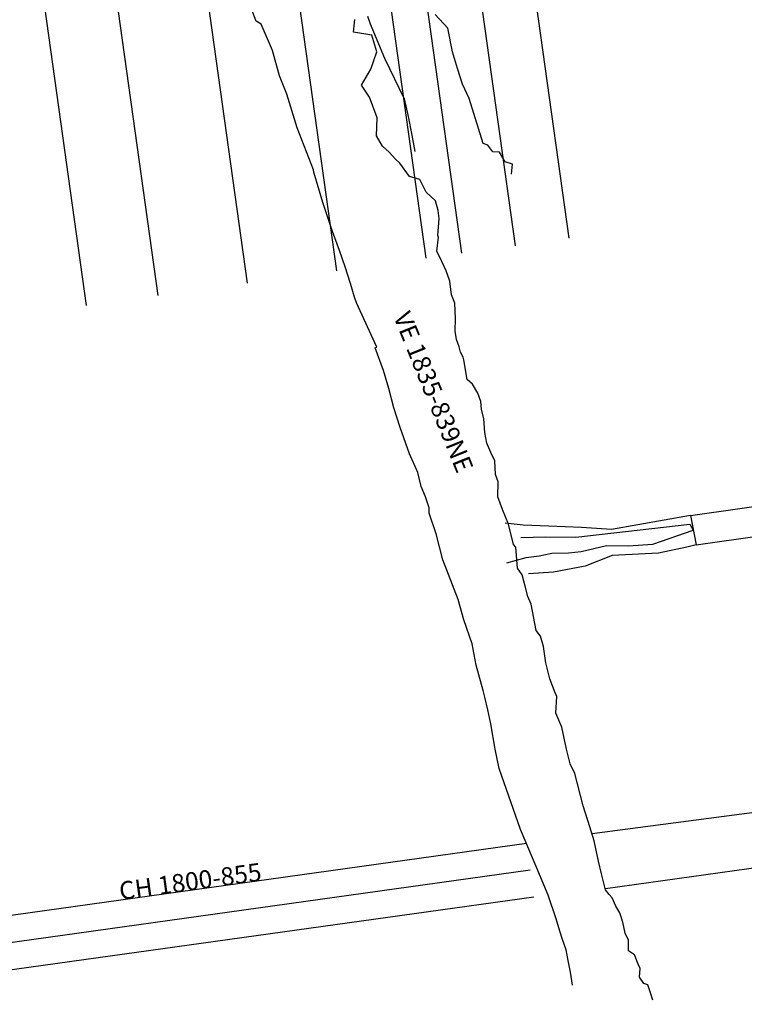
# Model space of a CAD drawing. Units: millimetres. Extents: x 373687 to 377630, y 654971 to 657021.
# Drawn here: x 375375 to 375415, y 655709 to 655764 of the extents above; entities that cross this region are included whole.
import ezdxf

# ---------------------------------------------------------------- set-up
doc = ezdxf.new("R2010")
doc.units = ezdxf.units.MM
for name, color, linetype in [('NV 1863-CH 1863-855-LT', 130, 'Continuous'), ('NV1835-CH 1835-854-LT', 130, 'Continuous'), ('NV1835-VE1835-839NE-LT', 150, 'Continuous'), ('NV1835-VE1835-839NE-TP', 150, 'Continuous'), ('NV1835-VE1836-828NE-TP', 150, 'Continuous'), ('proyeccion_CH855', 7, 'Continuous')]:
    doc.layers.add(name, color=color, linetype=linetype)
doc.styles.add('ARIAL', font='arial.ttf')

msp = doc.modelspace()

# ---------------------------------------------------------------- linework, layer by layer
at = {"color": 254, "elevation": 1800}
for points in [[(375405.371, 655751.503), (375387.973, 655876.076)], [(375402.4, 655751.088), (375385.002, 655875.661)], [(375402.4, 655751.088), (375385.002, 655875.661)], [(375402.4, 655751.088), (375385.002, 655875.661)], [(375397.448, 655750.397), (375380.05, 655874.969)], [(375397.448, 655750.397), (375380.05, 655874.969)], [(375397.448, 655750.397), (375380.05, 655874.969)], [(375399.429, 655750.673), (375382.031, 655875.246)], [(375392.496, 655749.705), (375375.098, 655874.277)], [(375392.496, 655749.705), (375375.098, 655874.277)], [(375392.496, 655749.705), (375375.098, 655874.277)], [(375387.544, 655749.014), (375370.146, 655873.586)], [(375382.592, 655748.322), (375365.194, 655872.894)], [(375378.631, 655747.769), (375361.233, 655872.341)], [(375378.631, 655747.769), (375361.233, 655872.341)]]:
    msp.add_lwpolyline(points, dxfattribs=at)
at = {"color": 104, "elevation": 1800}
msp.add_lwpolyline([(375387.544, 655749.014), (375370.146, 655873.586)], dxfattribs=at)
msp.add_lwpolyline([(375387.544, 655749.014), (375370.146, 655873.586)], dxfattribs=at)
at = {"layer": 'NV 1863-CH 1863-855-LT', "color": 5}
for points, elevation in [([(375429.549, 655721.488), (375406.638, 655718.475)], 1807.153), ([(375429.618, 655718.529), (375407.378, 655715.423)], 1806.193)]:
    msp.add_lwpolyline(points, dxfattribs=dict(at, elevation=elevation))
at = {"layer": 'NV1835-CH 1835-854-LT', "color": 5}
for points, elevation in [([(375412.09, 655736.123), (375433.699, 655739.192), (375437.15, 655739.853), (375441.122, 655740.383), (375449.557, 655741.763)], 1808.845), ([(375412.403, 655734.51), (375449.707, 655739.808)], 1808.644)]:
    msp.add_lwpolyline(points, dxfattribs=dict(at, elevation=elevation))
for points in [[(375412.09, 655736.123, 1808.845), (375412.09, 655736.123, 1808.845), (375407.724, 655735.348, 1808.734), (375406.049, 655735.46, 1808.739), (375404.242, 655735.537, 1808.938), (375402.827, 655735.59, 1808.858), (375401.828, 655735.698, 1808.964)], [(375412.09, 655736.123, 1808.845), (375412.403, 655734.51, 1808.644), (375411.889, 655734.376, 1808.434), (375410.328, 655734.051, 1808.283), (375407.76, 655733.91, 1808.125), (375406.259, 655733.318, 1808.154), (375404.51, 655732.991, 1808.267), (375403.12, 655732.895, 1808.082), (375403.12, 655732.895, 1808.082)], [(375402.693, 655734.912, 1807.286), (375402.693, 655734.912, 1807.286), (375404.055, 655734.942, 1807.451), (375405.74, 655734.921, 1807.505), (375412.056, 655735.649, 1807.921), (375412.247, 655735.316, 1808.745)], [(375401.916, 655733.513, 1810.255), (375402.994, 655733.802, 1810.202), (375403.703, 655733.892, 1809.973), (375404.406, 655734.034, 1809.862), (375405.333, 655734.052, 1809.64), (375406.034, 655734.126, 1809.442), (375407.436, 655734.469, 1809.22), (375408.647, 655734.448, 1809.408), (375410.003, 655734.537, 1809.567), (375412.247, 655735.316, 1808.745)]]:
    msp.add_polyline3d(points, dxfattribs=at)
at = {"layer": 'NV1835-VE1835-839NE-TP', "color": 254}
for points in [[(375405.558, 655710.081, 1826.632), (375405.446, 655710.814, 1826.371), (375405.325, 655711.462, 1826.135), (375405.197, 655712.047, 1825.937), (375405.009, 655712.625, 1825.732), (375404.858, 655713.074, 1825.59), (375404.643, 655713.768, 1825.32), (375404.213, 655715.085, 1824.797), (375403.549, 655716.657, 1824.16), (375402.678, 655718.709, 1823.388), (375401.493, 655722.099, 1822.055), (375401.278, 655723.169, 1821.692), (375401.027, 655724.573, 1821.216), (375400.872, 655725.36, 1820.937), (375400.693, 655726.049, 1820.759), (375400.603, 655726.424, 1820.686), (375400.211, 655727.838, 1820.201), (375399.991, 655729.008, 1819.765), (375399.533, 655730.348, 1819.306), (375399.224, 655731.473, 1818.887), (375398.37, 655733.663, 1818.08), (375398.009, 655735.111, 1817.592), (375397.609, 655736.257, 1817.2), (375397.604, 655736.56, 1817.058), (375397.415, 655737.159, 1816.817), (375397.162, 655737.738, 1816.587), (375396.976, 655738.518, 1816.287), (375396.526, 655739.553, 1815.888), (375396.01, 655741.011, 1815.289), (375395.656, 655742.103, 1814.777), (375395.38, 655743.17, 1814.36), (375395.086, 655744.174, 1813.964), (375395.086, 655744.174, 1813.964), (375394.626, 655745.428, 1813.423), (375394.707, 655745.457, 1813.21), (375393.581, 655747.927, 1812.242), (375393.477, 655748.232, 1812.127), (375393.258, 655748.992, 1811.837), (375392.952, 655749.927, 1811.479), (375392.644, 655750.834, 1811.13), (375392.259, 655751.871, 1810.729), (375391.715, 655753.495, 1810.103), (375391.229, 655755.179, 1809.464), (375391.212, 655755.308, 1809.415), (375391.212, 655755.308, 1809.415), (375391.212, 655755.308, 1809.415), (375391.212, 655755.308, 1809.415), (375391.212, 655755.308, 1809.415), (375390.304, 655757.632, 1808.633), (375390.304, 655757.632, 1808.633), (375389.725, 655759.498, 1808.078), (375389.314, 655760.509, 1807.561), (375388.925, 655761.92, 1806.895), (375388.3, 655763.381, 1806.242), (375388.3, 655763.381, 1806.242), (375388.3, 655763.381, 1806.242), (375388.3, 655763.381, 1806.242), (375388.032, 655763.539, 1806.25), (375388.032, 655763.539, 1806.25), (375388.032, 655763.539, 1806.25), (375387.311, 655765.45, 1805.57)], [(375405.558, 655710.081, 1826.632), (375405.446, 655710.814, 1826.371), (375405.325, 655711.462, 1826.135), (375405.197, 655712.047, 1825.937), (375405.009, 655712.625, 1825.732), (375404.858, 655713.074, 1825.59), (375404.643, 655713.768, 1825.32), (375404.213, 655715.085, 1824.797), (375403.549, 655716.657, 1824.16), (375402.678, 655718.709, 1823.388), (375401.493, 655722.099, 1822.055), (375401.278, 655723.169, 1821.692), (375401.027, 655724.573, 1821.216), (375400.872, 655725.36, 1820.937), (375400.693, 655726.049, 1820.759), (375400.603, 655726.424, 1820.686), (375400.211, 655727.838, 1820.201), (375399.991, 655729.008, 1819.765), (375399.533, 655730.348, 1819.306), (375399.224, 655731.473, 1818.887), (375398.37, 655733.663, 1818.08), (375398.009, 655735.111, 1817.592), (375397.609, 655736.257, 1817.2), (375397.604, 655736.56, 1817.058), (375397.415, 655737.159, 1816.817), (375397.162, 655737.738, 1816.587), (375396.976, 655738.518, 1816.287), (375396.526, 655739.553, 1815.888), (375396.01, 655741.011, 1815.289), (375395.656, 655742.103, 1814.777), (375395.38, 655743.17, 1814.36), (375395.086, 655744.174, 1813.964), (375395.086, 655744.174, 1813.964), (375394.626, 655745.428, 1813.423), (375394.707, 655745.457, 1813.21), (375393.581, 655747.927, 1812.242), (375393.477, 655748.232, 1812.127), (375393.258, 655748.992, 1811.837), (375392.952, 655749.927, 1811.479), (375392.644, 655750.834, 1811.13), (375392.259, 655751.871, 1810.729), (375391.715, 655753.495, 1810.103), (375391.229, 655755.179, 1809.464), (375391.212, 655755.308, 1809.415), (375391.212, 655755.308, 1809.415), (375391.212, 655755.308, 1809.415), (375391.212, 655755.308, 1809.415), (375391.212, 655755.308, 1809.415), (375390.304, 655757.632, 1808.633), (375390.304, 655757.632, 1808.633), (375389.725, 655759.498, 1808.078), (375389.314, 655760.509, 1807.561), (375388.925, 655761.92, 1806.895), (375388.3, 655763.381, 1806.242), (375388.3, 655763.381, 1806.242), (375388.3, 655763.381, 1806.242), (375388.3, 655763.381, 1806.242), (375388.032, 655763.539, 1806.25), (375388.032, 655763.539, 1806.25), (375388.032, 655763.539, 1806.25), (375387.311, 655765.45, 1805.57)], [(375405.558, 655710.081, 1826.632), (375405.446, 655710.814, 1826.371), (375405.325, 655711.462, 1826.135), (375405.197, 655712.047, 1825.937), (375405.009, 655712.625, 1825.732), (375404.858, 655713.074, 1825.59), (375404.643, 655713.768, 1825.32), (375404.213, 655715.085, 1824.797), (375403.549, 655716.657, 1824.16), (375402.678, 655718.709, 1823.388), (375401.493, 655722.099, 1822.055), (375401.278, 655723.169, 1821.692), (375401.027, 655724.573, 1821.216), (375400.872, 655725.36, 1820.937), (375400.693, 655726.049, 1820.759), (375400.603, 655726.424, 1820.686), (375400.211, 655727.838, 1820.201), (375399.991, 655729.008, 1819.765), (375399.533, 655730.348, 1819.306), (375399.224, 655731.473, 1818.887), (375398.37, 655733.663, 1818.08), (375398.009, 655735.111, 1817.592), (375397.609, 655736.257, 1817.2), (375397.604, 655736.56, 1817.058), (375397.415, 655737.159, 1816.817), (375397.162, 655737.738, 1816.587), (375396.976, 655738.518, 1816.287), (375396.526, 655739.553, 1815.888), (375396.01, 655741.011, 1815.289), (375395.656, 655742.103, 1814.777), (375395.38, 655743.17, 1814.36), (375395.086, 655744.174, 1813.964), (375395.086, 655744.174, 1813.964), (375394.626, 655745.428, 1813.423), (375394.707, 655745.457, 1813.21), (375393.581, 655747.927, 1812.242), (375393.477, 655748.232, 1812.127), (375393.258, 655748.992, 1811.837), (375392.952, 655749.927, 1811.479), (375392.644, 655750.834, 1811.13), (375392.259, 655751.871, 1810.729), (375391.715, 655753.495, 1810.103), (375391.229, 655755.179, 1809.464), (375391.212, 655755.308, 1809.415), (375391.212, 655755.308, 1809.415), (375391.212, 655755.308, 1809.415), (375391.212, 655755.308, 1809.415), (375391.212, 655755.308, 1809.415), (375390.304, 655757.632, 1808.633), (375390.304, 655757.632, 1808.633), (375389.725, 655759.498, 1808.078), (375389.314, 655760.509, 1807.561), (375388.925, 655761.92, 1806.895), (375388.3, 655763.381, 1806.242), (375388.3, 655763.381, 1806.242), (375388.3, 655763.381, 1806.242), (375388.3, 655763.381, 1806.242), (375388.032, 655763.539, 1806.25), (375388.032, 655763.539, 1806.25), (375388.032, 655763.539, 1806.25), (375387.311, 655765.45, 1805.57)], [(375409.999, 655709.254, 1827.236), (375409.871, 655709.654, 1827.072), (375409.724, 655710.099, 1826.934), (375409.504, 655710.174, 1826.884), (375409.26, 655710.535, 1826.749), (375409.303, 655711.005, 1826.635), (375409.195, 655711.249, 1826.547), (375408.993, 655711.76, 1826.385), (375408.668, 655711.988, 1826.247), (375408.664, 655712.577, 1826.09), (375408.471, 655712.966, 1825.896), (375408.346, 655713.586, 1825.683), (375408.186, 655714.093, 1825.476), (375407.966, 655714.472, 1825.325), (375407.755, 655714.93, 1825.148), (375407.585, 655715.104, 1825.053), (375407.389, 655715.38, 1824.962), (375407.164, 655716.253, 1824.591), (375407, 655716.969, 1824.344), (375406.761, 655718.08, 1823.888), (375406.515, 655718.87, 1823.625), (375406.156, 655720.024, 1823.135), (375405.686, 655721.828, 1822.613), (375405.419, 655722.363, 1822.403), (375405.221, 655723.174, 1822.084), (375404.974, 655724.399, 1821.602), (375404.637, 655725.174, 1821.177), (375404.686, 655726.084, 1820.877), (375404.593, 655726.3, 1820.8), (375404.305, 655727.079, 1820.529), (375404.081, 655727.952, 1820.228), (375403.95, 655728.874, 1819.916), (375403.776, 655729.439, 1819.671), (375403.549, 655729.755, 1819.544), (375403.26, 655731.206, 1818.999), (375403.072, 655731.647, 1818.827), (375402.925, 655732.214, 1818.851), (375402.77, 655732.837, 1818.664), (375402.506, 655733.214, 1818.542), (375402.417, 655734.368, 1818.202), (375402.29, 655734.515, 1818.153), (375402.014, 655735.649, 1817.532), (375401.682, 655736.458, 1817.249), (375401.422, 655737.174, 1816.948), (375401.445, 655737.991, 1816.663), (375401.29, 655738.407, 1816.494), (375401.255, 655739.158, 1816.25), (375401.03, 655739.625, 1816.082), (375400.817, 655740.148, 1815.875), (375400.704, 655740.733, 1815.652), (375400.647, 655741.487, 1815.367), (375400.509, 655742.019, 1815.139), (375400.477, 655742.452, 1814.982), (375400.308, 655742.918, 1814.774), (375400.017, 655743.405, 1814.524), (375399.714, 655743.669, 1814.363), (375399.537, 655744.772, 1813.921), (375399.502, 655744.919, 1813.874), (375399.35, 655745.194, 1813.762), (375399.271, 655745.491, 1813.64), (375399.128, 655745.888, 1813.484), (375399.059, 655746.348, 1813.295), (375399.079, 655747.055, 1813.056), (375399.031, 655747.9, 1812.743), (375398.859, 655748.36, 1812.552), (375398.753, 655749.125, 1812.305), (375398.547, 655749.698, 1812.042), (375398.316, 655750.219, 1811.875), (375398.036, 655750.797, 1811.615), (375398.123, 655751.566, 1811.297), (375398.098, 655751.666, 1811.285), (375398.163, 655752.593, 1810.921), (375398.112, 655753.039, 1810.779), (375397.963, 655753.589, 1810.583), (375397.438, 655754.062, 1810.369), (375397.1, 655754.762, 1810.046), (375396.531, 655754.93, 1809.957), (375395.981, 655755.665, 1809.592), (375395.74, 655755.898, 1809.495), (375395.396, 655756.283, 1809.338), (375395.036, 655756.606, 1809.165), (375394.691, 655757.181, 1809.034), (375394.691, 655757.181, 1809.034), (375394.735, 655758.187, 1808.684), (375394.31, 655759.334, 1808.265), (375393.868, 655759.998, 1808.024), (375394.373, 655760.878, 1807.733), (375394.373, 655760.878, 1807.733), (375394.721, 655761.838, 1807.407), (375394.431, 655762.76, 1806.916), (375393.413, 655762.941, 1806.78), (375393.491, 655763.632, 1806.519)], [(375409.999, 655709.254, 1827.236), (375409.871, 655709.654, 1827.072), (375409.724, 655710.099, 1826.934), (375409.504, 655710.174, 1826.884), (375409.26, 655710.535, 1826.749), (375409.303, 655711.005, 1826.635), (375409.195, 655711.249, 1826.547), (375408.993, 655711.76, 1826.385), (375408.668, 655711.988, 1826.247), (375408.664, 655712.577, 1826.09), (375408.471, 655712.966, 1825.896), (375408.346, 655713.586, 1825.683), (375408.186, 655714.093, 1825.476), (375407.966, 655714.472, 1825.325), (375407.755, 655714.93, 1825.148), (375407.585, 655715.104, 1825.053), (375407.389, 655715.38, 1824.962), (375407.164, 655716.253, 1824.591), (375407, 655716.969, 1824.344), (375406.761, 655718.08, 1823.888), (375406.515, 655718.87, 1823.625), (375406.156, 655720.024, 1823.135), (375405.686, 655721.828, 1822.613), (375405.419, 655722.363, 1822.403), (375405.221, 655723.174, 1822.084), (375404.974, 655724.399, 1821.602), (375404.637, 655725.174, 1821.177), (375404.686, 655726.084, 1820.877), (375404.593, 655726.3, 1820.8), (375404.305, 655727.079, 1820.529), (375404.081, 655727.952, 1820.228), (375403.95, 655728.874, 1819.916), (375403.776, 655729.439, 1819.671), (375403.549, 655729.755, 1819.544), (375403.26, 655731.206, 1818.999), (375403.072, 655731.647, 1818.827), (375402.925, 655732.214, 1818.851), (375402.77, 655732.837, 1818.664), (375402.506, 655733.214, 1818.542), (375402.417, 655734.368, 1818.202), (375402.29, 655734.515, 1818.153), (375402.014, 655735.649, 1817.532), (375401.682, 655736.458, 1817.249), (375401.422, 655737.174, 1816.948), (375401.445, 655737.991, 1816.663), (375401.29, 655738.407, 1816.494), (375401.255, 655739.158, 1816.25), (375401.03, 655739.625, 1816.082), (375400.817, 655740.148, 1815.875), (375400.704, 655740.733, 1815.652), (375400.647, 655741.487, 1815.367), (375400.509, 655742.019, 1815.139), (375400.477, 655742.452, 1814.982), (375400.308, 655742.918, 1814.774), (375400.017, 655743.405, 1814.524), (375399.714, 655743.669, 1814.363), (375399.537, 655744.772, 1813.921), (375399.502, 655744.919, 1813.874), (375399.35, 655745.194, 1813.762), (375399.271, 655745.491, 1813.64), (375399.128, 655745.888, 1813.484), (375399.059, 655746.348, 1813.295), (375399.079, 655747.055, 1813.056), (375399.031, 655747.9, 1812.743), (375398.859, 655748.36, 1812.552), (375398.753, 655749.125, 1812.305), (375398.547, 655749.698, 1812.042), (375398.316, 655750.219, 1811.875), (375398.036, 655750.797, 1811.615), (375398.123, 655751.566, 1811.297), (375398.098, 655751.666, 1811.285), (375398.163, 655752.593, 1810.921), (375398.112, 655753.039, 1810.779), (375397.963, 655753.589, 1810.583), (375397.438, 655754.062, 1810.369), (375397.1, 655754.762, 1810.046), (375396.531, 655754.93, 1809.957), (375395.981, 655755.665, 1809.592), (375395.74, 655755.898, 1809.495), (375395.396, 655756.283, 1809.338), (375395.036, 655756.606, 1809.165), (375394.691, 655757.181, 1809.034), (375394.691, 655757.181, 1809.034), (375394.735, 655758.187, 1808.684), (375394.31, 655759.334, 1808.265), (375393.868, 655759.998, 1808.024), (375394.373, 655760.878, 1807.733), (375394.373, 655760.878, 1807.733), (375394.721, 655761.838, 1807.407), (375394.431, 655762.76, 1806.916), (375393.413, 655762.941, 1806.78), (375393.491, 655763.632, 1806.519)], [(375409.999, 655709.254, 1827.236), (375409.871, 655709.654, 1827.072), (375409.724, 655710.099, 1826.934), (375409.504, 655710.174, 1826.884), (375409.26, 655710.535, 1826.749), (375409.303, 655711.005, 1826.635), (375409.195, 655711.249, 1826.547), (375408.993, 655711.76, 1826.385), (375408.668, 655711.988, 1826.247), (375408.664, 655712.577, 1826.09), (375408.471, 655712.966, 1825.896), (375408.346, 655713.586, 1825.683), (375408.186, 655714.093, 1825.476), (375407.966, 655714.472, 1825.325), (375407.755, 655714.93, 1825.148), (375407.585, 655715.104, 1825.053), (375407.389, 655715.38, 1824.962), (375407.164, 655716.253, 1824.591), (375407, 655716.969, 1824.344), (375406.761, 655718.08, 1823.888), (375406.515, 655718.87, 1823.625), (375406.156, 655720.024, 1823.135), (375405.686, 655721.828, 1822.613), (375405.419, 655722.363, 1822.403), (375405.221, 655723.174, 1822.084), (375404.974, 655724.399, 1821.602), (375404.637, 655725.174, 1821.177), (375404.686, 655726.084, 1820.877), (375404.593, 655726.3, 1820.8), (375404.305, 655727.079, 1820.529), (375404.081, 655727.952, 1820.228), (375403.95, 655728.874, 1819.916), (375403.776, 655729.439, 1819.671), (375403.549, 655729.755, 1819.544), (375403.26, 655731.206, 1818.999), (375403.072, 655731.647, 1818.827), (375402.925, 655732.214, 1818.851), (375402.77, 655732.837, 1818.664), (375402.506, 655733.214, 1818.542), (375402.417, 655734.368, 1818.202), (375402.29, 655734.515, 1818.153), (375402.014, 655735.649, 1817.532), (375401.682, 655736.458, 1817.249), (375401.422, 655737.174, 1816.948), (375401.445, 655737.991, 1816.663), (375401.29, 655738.407, 1816.494), (375401.255, 655739.158, 1816.25), (375401.03, 655739.625, 1816.082), (375400.817, 655740.148, 1815.875), (375400.704, 655740.733, 1815.652), (375400.647, 655741.487, 1815.367), (375400.509, 655742.019, 1815.139), (375400.477, 655742.452, 1814.982), (375400.308, 655742.918, 1814.774), (375400.017, 655743.405, 1814.524), (375399.714, 655743.669, 1814.363), (375399.537, 655744.772, 1813.921), (375399.502, 655744.919, 1813.874), (375399.35, 655745.194, 1813.762), (375399.271, 655745.491, 1813.64), (375399.128, 655745.888, 1813.484), (375399.059, 655746.348, 1813.295), (375399.079, 655747.055, 1813.056), (375399.031, 655747.9, 1812.743), (375398.859, 655748.36, 1812.552), (375398.753, 655749.125, 1812.305), (375398.547, 655749.698, 1812.042), (375398.316, 655750.219, 1811.875), (375398.036, 655750.797, 1811.615), (375398.123, 655751.566, 1811.297), (375398.098, 655751.666, 1811.285), (375398.163, 655752.593, 1810.921), (375398.112, 655753.039, 1810.779), (375397.963, 655753.589, 1810.583), (375397.438, 655754.062, 1810.369), (375397.1, 655754.762, 1810.046), (375396.531, 655754.93, 1809.957), (375395.981, 655755.665, 1809.592), (375395.74, 655755.898, 1809.495), (375395.396, 655756.283, 1809.338), (375395.036, 655756.606, 1809.165), (375394.691, 655757.181, 1809.034), (375394.691, 655757.181, 1809.034), (375394.735, 655758.187, 1808.684), (375394.31, 655759.334, 1808.265), (375393.868, 655759.998, 1808.024), (375394.373, 655760.878, 1807.733), (375394.373, 655760.878, 1807.733), (375394.721, 655761.838, 1807.407), (375394.431, 655762.76, 1806.916), (375393.413, 655762.941, 1806.78), (375393.491, 655763.632, 1806.519)]]:
    msp.add_polyline3d(points, dxfattribs=at)
at = {"layer": 'NV1835-VE1836-828NE-TP', "color": 254}
for points in [[(375394.203, 655763.82, 1828.766), (375394.348, 655763.389, 1828.963), (375395.138, 655761.486, 1829.614), (375396.228, 655759.23, 1830.469), (375396.449, 655758.26, 1830.826), (375396.648, 655757.222, 1831.202), (375396.828, 655756.311, 1831.534)], [(375394.203, 655763.82, 1828.766), (375394.348, 655763.389, 1828.963), (375395.138, 655761.486, 1829.614), (375396.228, 655759.23, 1830.469), (375396.449, 655758.26, 1830.826), (375396.648, 655757.222, 1831.202), (375396.828, 655756.311, 1831.534)], [(375394.203, 655763.82, 1828.766), (375394.348, 655763.389, 1828.963), (375395.138, 655761.486, 1829.614), (375396.228, 655759.23, 1830.469), (375396.449, 655758.26, 1830.826), (375396.648, 655757.222, 1831.202), (375396.828, 655756.311, 1831.534)], [(375402.181, 655755.054, 1834.077), (375402.234, 655755.609, 1833.582), (375401.823, 655755.752, 1832.99), (375401.505, 655756.271, 1832.761), (375401.133, 655756.299, 1832.203), (375400.864, 655756.675, 1831.439), (375400.599, 655756.76, 1831.152), (375399.834, 655759.265, 1830.503), (375399.464, 655760.049, 1830.19), (375399.176, 655760.917, 1829.913), (375398.911, 655761.849, 1829.611), (375398.656, 655763.149, 1829.209), (375397.945, 655763.915, 1829.035)], [(375402.181, 655755.054, 1834.077), (375402.234, 655755.609, 1833.582), (375401.823, 655755.752, 1832.99), (375401.505, 655756.271, 1832.761), (375401.133, 655756.299, 1832.203), (375400.864, 655756.675, 1831.439), (375400.599, 655756.76, 1831.152), (375399.834, 655759.265, 1830.503), (375399.464, 655760.049, 1830.19), (375399.176, 655760.917, 1829.913), (375398.911, 655761.849, 1829.611), (375398.656, 655763.149, 1829.209), (375397.945, 655763.915, 1829.035)], [(375402.181, 655755.054, 1834.077), (375402.234, 655755.609, 1833.582), (375401.823, 655755.752, 1832.99), (375401.505, 655756.271, 1832.761), (375401.133, 655756.299, 1832.203), (375400.864, 655756.675, 1831.439), (375400.599, 655756.76, 1831.152), (375399.834, 655759.265, 1830.503), (375399.464, 655760.049, 1830.19), (375399.176, 655760.917, 1829.913), (375398.911, 655761.849, 1829.611), (375398.656, 655763.149, 1829.209), (375397.945, 655763.915, 1829.035)]]:
    msp.add_polyline3d(points, dxfattribs=at)
at = {"layer": 'proyeccion_CH855', "color": 104, "elevation": 1807.153}
for points in [[(375403.003, 655717.944), (375360.404, 655711.995)], [(375403.211, 655716.459), (375360.611, 655710.509)], [(375403.418, 655714.973), (375360.819, 655709.023)]]:
    msp.add_lwpolyline(points, dxfattribs=at)

# ---------------------------------------------------------------- texts
at = {"layer": 'NV1835-VE1835-839NE-LT', "style": 'ARIAL'}
msp.add_text('VE 1835-839NE', height=1, rotation=292.0688, dxfattribs=at).set_placement((375395.611, 655747.174, 1851.544))
msp.add_text('VE 1835-839NE', height=1, rotation=292.0688, dxfattribs=at).set_placement((375395.611, 655747.174, 1851.544))
msp.add_text('VE 1835-839NE', height=1, rotation=292.0688, dxfattribs=at).set_placement((375395.611, 655747.174, 1851.544))
at = {"layer": 'proyeccion_CH855', "color": 104, "style": 'ARIAL'}
msp.add_text('CH 1800-855', height=1, rotation=7.8614, dxfattribs=at).set_placement((375380.507, 655714.802, 1807.153))

doc.saveas('drawing.dxf')
